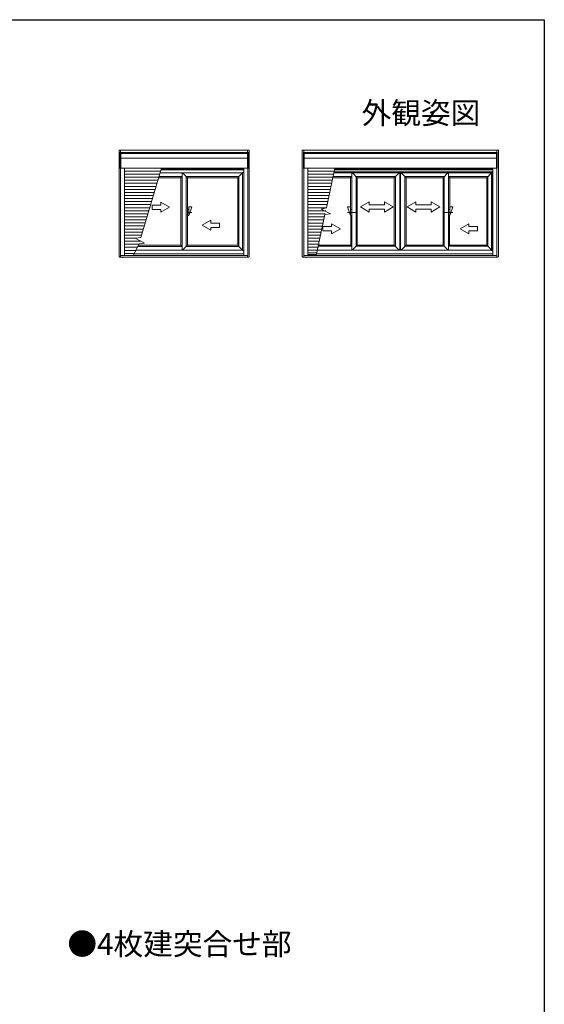
# Model space of a CAD drawing. Extents: x 0 to 991, y 0 to 1603.
# Drawn here: x 628 to 990, y 881 to 1560 of the extents above; entities that cross this region are included whole.
import ezdxf
from ezdxf.enums import TextEntityAlignment as Align

# ---------------------------------------------------------------- set-up
doc = ezdxf.new("R2010")
doc.units = 0
doc.layers.add('USER1', color=3, linetype='CONTINUOUS')
doc.layers.add('YKK_ZWAK', color=7, linetype='CONTINUOUS')
doc.layers.add('YKK_A1', color=4, linetype='CONTINUOUS', lineweight=13)
doc.styles.get("Standard").update_dxf_attribs({"font": 'txt', "bigfont": 'BIGFONT'})

msp = doc.modelspace()

# ---------------------------------------------------------------- linework, layer by layer
at = {"layer": 'YKK_A1', "linetype": 'Continuous'}
for p, q in [((696.75, 1469.66), (696.75, 1396.84)), ((786, 1470.16), (697.25, 1470.16)), ((697.82, 1470.16), (697.82, 1468.77)), ((741.62, 1468.37), (698.01, 1468.37)), ((741.62, 1468.24), (698.01, 1468.24)), ((741.62, 1468.37), (785.23, 1468.37)), ((741.62, 1468.24), (785.23, 1468.24)), ((785.3, 1468.13), (785.3, 1457.97)), ((785.42, 1470.16), (785.42, 1468.77)), ((786.5, 1469.66), (786.5, 1396.84)), ((823.08, 1469.66), (823.08, 1396.84)), ((957.83, 1470.16), (823.58, 1470.16)), ((824.15, 1470.16), (824.15, 1468.77)), ((867.95, 1468.37), (824.34, 1468.37)), ((867.95, 1468.24), (824.34, 1468.24)), ((867.95, 1468.37), (957.06, 1468.37)), ((867.95, 1468.24), (957.06, 1468.24)), ((957.13, 1468.13), (957.13, 1457.97)), ((957.25, 1470.16), (957.25, 1468.77)), ((958.33, 1469.66), (958.33, 1396.84)), ((697.75, 1457.42), (697.75, 1397.44)), ((697.75, 1457.42), (697.75, 1397.44)), ((700.55, 1457.54), (700.55, 1397.44)), ((740.15, 1454.34), (725.29, 1454.34)), ((725.3, 1454.39), (781.92, 1454.39)), ((725.87, 1456.59), (782.7, 1456.59)), ((782.7, 1457.27), (726.05, 1457.27)), ((740.15, 1454.39), (740.15, 1401.12)), ((740.15, 1454.34), (740.15, 1453.74)), ((740.15, 1453.74), (740.15, 1453.54)), ((743.1, 1451.84), (740.55, 1454.39)), ((740.55, 1454.39), (743.1, 1451.84)), ((779.42, 1451.84), (781.92, 1454.34)), ((781.92, 1454.34), (779.42, 1451.84)), ((781.92, 1454.39), (781.97, 1454.44)), ((781.97, 1454.44), (781.92, 1454.39)), ((781.92, 1454.39), (781.92, 1401.12)), ((781.97, 1454.44), (782.7, 1455.17)), ((782.7, 1455.17), (781.97, 1454.44)), ((782.7, 1457.54), (782.7, 1397.44)), ((785.5, 1457.42), (785.5, 1397.44)), ((824.08, 1457.42), (824.08, 1397.44)), ((824.08, 1457.42), (824.08, 1397.44)), ((826.88, 1457.54), (826.88, 1397.44)), ((845.25, 1456.59), (954.53, 1456.59)), ((954.53, 1457.27), (845.4, 1457.27)), ((954.53, 1457.54), (954.53, 1397.44)), ((957.33, 1457.42), (957.33, 1397.44)), ((739.3, 1450.94), (724.42, 1450.94)), ((739.39, 1451.03), (724.44, 1451.03)), ((740.15, 1451.79), (724.64, 1451.79)), ((739.39, 1451.08), (739.3, 1450.99)), ((739.36, 1451.06), (739.3, 1450.99)), ((739.3, 1450.99), (739.3, 1404.57)), ((739.36, 1451.06), (739.36, 1404.5)), ((739.41, 1451.11), (739.39, 1451.08)), ((740.15, 1451.84), (739.41, 1451.11)), ((740.15, 1451.84), (739.41, 1451.11)), ((739.41, 1451.11), (739.41, 1404.45)), ((743.1, 1451.84), (743.1, 1403.72)), ((743.1, 1451.84), (743.86, 1451.08)), ((743.1, 1451.84), (743.86, 1451.08)), ((779.42, 1451.79), (743.1, 1451.79)), ((743.86, 1451.08), (743.86, 1404.48)), ((743.86, 1451.08), (743.95, 1450.99)), ((743.86, 1451.08), (743.95, 1450.99)), ((778.66, 1451.03), (743.86, 1451.03)), ((743.95, 1450.99), (743.95, 1404.57)), ((778.57, 1450.94), (743.95, 1450.94)), ((778.57, 1450.99), (778.66, 1451.08)), ((778.66, 1451.08), (778.57, 1450.99)), ((778.57, 1450.99), (778.57, 1404.57)), ((778.66, 1451.08), (779.42, 1451.84)), ((779.42, 1451.84), (778.66, 1451.08)), ((778.66, 1451.08), (778.66, 1404.48)), ((779.42, 1451.84), (779.42, 1403.72)), ((742.86, 1398.67), (707.04, 1398.67)), ((781.92, 1401.12), (708.33, 1401.12)), ((709.65, 1403.72), (740.15, 1403.72)), ((710.05, 1404.48), (739.39, 1404.48)), ((710.09, 1404.57), (739.3, 1404.57)), ((739.39, 1404.48), (739.3, 1404.57)), ((739.36, 1404.5), (739.3, 1404.57)), ((739.41, 1404.45), (739.39, 1404.48)), ((740.15, 1403.72), (739.41, 1404.45)), ((740.15, 1403.72), (739.41, 1404.45)), ((740.15, 1401.82), (740.15, 1402.02)), ((740.15, 1401.17), (740.15, 1401.82)), ((740.5, 1401.12), (743.1, 1403.72)), ((743.1, 1403.72), (740.5, 1401.12)), ((782.7, 1398.67), (742.86, 1398.67)), ((743.1, 1403.72), (743.86, 1404.48)), ((743.1, 1403.72), (743.86, 1404.48)), ((743.1, 1403.72), (779.42, 1403.72)), ((743.86, 1404.48), (743.95, 1404.57)), ((743.86, 1404.48), (743.95, 1404.57)), ((743.86, 1404.48), (778.66, 1404.48)), ((743.95, 1404.57), (778.57, 1404.57)), ((778.66, 1404.48), (778.57, 1404.57)), ((778.57, 1404.57), (778.66, 1404.48)), ((779.42, 1403.72), (778.66, 1404.48)), ((778.66, 1404.48), (779.42, 1403.72)), ((781.92, 1401.22), (779.42, 1403.72)), ((779.42, 1403.72), (781.92, 1401.22)), ((781.92, 1401.12), (781.97, 1401.07)), ((781.97, 1401.07), (782.7, 1400.34)), ((781.97, 1401.07), (782.7, 1400.34)), ((953.75, 1401.12), (827.65, 1401.12)), ((891.84, 1398.67), (833.06, 1398.67)), ((866.48, 1401.17), (833.71, 1401.17)), ((954.53, 1398.67), (891.84, 1398.67)), ((953.75, 1401.12), (953.8, 1401.07)), ((953.8, 1401.07), (954.53, 1400.34)), ((953.81, 1401.07), (954.53, 1400.34)), ((786, 1396.34), (697.25, 1396.34)), ((697.7, 1397.39), (697.7, 1397.44)), ((697.7, 1397.44), (697.85, 1397.44)), ((697.85, 1397.39), (697.7, 1397.39)), ((697.82, 1397.39), (697.82, 1396.34)), ((697.85, 1397.44), (697.85, 1397.39)), ((697.85, 1397.44), (700.45, 1397.44)), ((697.85, 1397.39), (700.45, 1397.39)), ((700.45, 1397.39), (700.45, 1397.44)), ((700.45, 1397.44), (700.6, 1397.44)), ((700.6, 1397.39), (700.45, 1397.39)), ((700.55, 1397.47), (700.6, 1397.47)), ((700.6, 1397.47), (700.6, 1397.45)), ((700.6, 1397.44), (700.6, 1397.45)), ((700.6, 1397.44), (700.6, 1397.43)), ((782.65, 1397.43), (700.6, 1397.43)), ((700.6, 1397.42), (700.6, 1397.43)), ((700.6, 1397.42), (700.6, 1397.36)), ((700.6, 1397.34), (700.6, 1397.36)), ((782.65, 1397.34), (700.6, 1397.34)), ((782.7, 1397.47), (782.65, 1397.47)), ((782.65, 1397.47), (782.65, 1397.45)), ((782.65, 1397.45), (782.65, 1397.44)), ((782.65, 1397.43), (782.65, 1397.44)), ((782.65, 1397.44), (782.8, 1397.44)), ((782.65, 1397.43), (782.65, 1397.42)), ((782.65, 1397.42), (782.65, 1397.36)), ((782.8, 1397.39), (782.65, 1397.39)), ((782.65, 1397.36), (782.65, 1397.34)), ((782.8, 1397.44), (782.8, 1397.39)), ((782.8, 1397.44), (785.4, 1397.44)), ((782.8, 1397.39), (785.4, 1397.39)), ((785.4, 1397.39), (785.4, 1397.44)), ((785.4, 1397.44), (785.55, 1397.44)), ((785.55, 1397.39), (785.4, 1397.39)), ((785.42, 1397.39), (785.42, 1396.34)), ((785.55, 1397.44), (785.55, 1397.39)), ((957.83, 1396.34), (823.58, 1396.34)), ((824.03, 1397.39), (824.03, 1397.44)), ((824.03, 1397.44), (824.18, 1397.44)), ((824.18, 1397.39), (824.03, 1397.39)), ((824.15, 1397.39), (824.15, 1396.34)), ((824.18, 1397.44), (824.18, 1397.39)), ((824.18, 1397.44), (826.78, 1397.44)), ((824.18, 1397.39), (826.78, 1397.39)), ((826.78, 1397.39), (826.78, 1397.44)), ((826.78, 1397.44), (826.93, 1397.44)), ((826.93, 1397.39), (826.78, 1397.39)), ((826.88, 1397.47), (826.93, 1397.47)), ((826.93, 1397.47), (826.93, 1397.45)), ((826.93, 1397.44), (826.93, 1397.45)), ((826.93, 1397.44), (826.93, 1397.43)), ((954.48, 1397.43), (826.93, 1397.43)), ((826.93, 1397.42), (826.93, 1397.43)), ((826.93, 1397.42), (826.93, 1397.36)), ((826.93, 1397.34), (826.93, 1397.36)), ((954.48, 1397.34), (826.93, 1397.34)), ((954.53, 1397.47), (954.48, 1397.47)), ((954.48, 1397.47), (954.48, 1397.45)), ((954.48, 1397.45), (954.48, 1397.44)), ((954.48, 1397.43), (954.48, 1397.44)), ((954.48, 1397.44), (954.63, 1397.44)), ((954.48, 1397.43), (954.48, 1397.42)), ((954.48, 1397.42), (954.48, 1397.36)), ((954.63, 1397.39), (954.48, 1397.39)), ((954.48, 1397.36), (954.48, 1397.34)), ((954.63, 1397.44), (954.63, 1397.39)), ((954.63, 1397.44), (957.23, 1397.44)), ((954.63, 1397.39), (957.23, 1397.39)), ((957.23, 1397.39), (957.23, 1397.44)), ((957.23, 1397.44), (957.38, 1397.44)), ((957.38, 1397.39), (957.23, 1397.39)), ((957.25, 1397.39), (957.25, 1396.34)), ((957.38, 1397.44), (957.38, 1397.39))]:
    msp.add_line(p, q, dxfattribs=at)
at = {"layer": 'YKK_A1'}
for p, q in [((697.55, 1468.77), (697.95, 1468.77)), ((697.55, 1457.42), (697.55, 1468.77)), ((697.95, 1468.77), (697.95, 1457.42)), ((741.62, 1468.37), (697.95, 1468.37)), ((741.62, 1468.24), (697.95, 1468.24)), ((741.62, 1467.73), (697.95, 1467.73)), ((741.62, 1468.37), (785.3, 1468.37)), ((741.62, 1468.24), (785.3, 1468.24)), ((741.62, 1467.73), (785.3, 1467.73)), ((785.7, 1468.77), (785.3, 1468.77)), ((785.3, 1468.77), (785.3, 1457.42)), ((785.7, 1457.42), (785.7, 1468.77)), ((823.88, 1468.77), (824.28, 1468.77)), ((823.88, 1457.42), (823.88, 1468.77)), ((824.28, 1468.77), (824.28, 1457.42)), ((867.95, 1468.37), (824.28, 1468.37)), ((867.95, 1468.24), (824.28, 1468.24)), ((867.95, 1467.73), (824.28, 1467.73)), ((867.95, 1468.37), (957.13, 1468.37)), ((867.95, 1468.24), (957.13, 1468.24)), ((867.95, 1467.73), (957.13, 1467.73)), ((957.53, 1468.77), (957.13, 1468.77)), ((957.13, 1468.77), (957.13, 1457.42)), ((957.53, 1457.42), (957.53, 1468.77)), ((741.62, 1464.45), (697.95, 1464.45)), ((741.62, 1464.45), (785.3, 1464.45)), ((867.95, 1464.45), (824.28, 1464.45)), ((867.95, 1464.45), (957.13, 1464.45)), ((696.75, 1456.34), (696.57, 1456.34)), ((697.95, 1457.42), (697.55, 1457.42)), ((741.62, 1457.54), (697.95, 1457.54)), ((725.53, 1455.59), (700.55, 1455.59)), ((724.9, 1453.49), (700.55, 1453.49)), ((741.62, 1457.54), (785.3, 1457.54)), ((785.3, 1457.42), (785.7, 1457.42)), ((823.08, 1456.34), (822.91, 1456.34)), ((824.28, 1457.42), (823.88, 1457.42)), ((867.95, 1457.54), (824.28, 1457.54)), ((845.04, 1455.59), (826.88, 1455.59)), ((844.6, 1453.49), (826.88, 1453.49)), ((844.81, 1454.49), (953.65, 1454.49)), ((844.9, 1454.94), (954.1, 1454.94)), ((954.23, 1455.07), (844.93, 1455.07)), ((954.53, 1456.44), (845.22, 1456.44)), ((857.25, 1401.22), (857.25, 1454.49)), ((861.05, 1451.09), (857.65, 1454.49)), ((867.95, 1457.54), (957.13, 1457.54)), ((886.55, 1451.09), (889.95, 1454.49)), ((890.35, 1454.49), (890.35, 1401.22)), ((890.85, 1454.49), (890.85, 1401.22)), ((894.65, 1451.09), (891.25, 1454.49)), ((920.15, 1451.09), (923.55, 1454.49)), ((923.95, 1401.22), (923.95, 1454.49)), ((950.3, 1451.09), (953.65, 1454.44)), ((953.65, 1454.49), (954.53, 1455.37)), ((953.65, 1454.49), (953.65, 1401.22)), ((954.1, 1400.77), (954.1, 1454.94)), ((954.23, 1455.07), (954.23, 1400.64)), ((957.13, 1457.42), (957.53, 1457.42)), ((724.26, 1451.39), (700.55, 1451.39)), ((723.63, 1449.29), (700.55, 1449.29)), ((722.99, 1447.19), (700.55, 1447.19)), ((844.15, 1451.39), (826.88, 1451.39)), ((843.71, 1449.29), (826.88, 1449.29)), ((843.26, 1447.19), (826.88, 1447.19)), ((856.4, 1451.09), (844.09, 1451.09)), ((857.25, 1451.94), (844.27, 1451.94)), ((856.4, 1451.09), (857.25, 1451.94)), ((856.4, 1451.09), (856.4, 1429.07)), ((887.4, 1451.94), (860.2, 1451.94)), ((860.2, 1451.94), (860.2, 1403.82)), ((886.55, 1451.09), (861.05, 1451.09)), ((861.05, 1451.09), (861.05, 1404.67)), ((886.55, 1451.09), (886.55, 1404.67)), ((887.4, 1451.94), (887.4, 1403.82)), ((893.8, 1451.94), (921, 1451.94)), ((893.8, 1451.94), (893.8, 1403.82)), ((894.65, 1451.09), (920.15, 1451.09)), ((894.65, 1451.09), (894.65, 1404.67)), ((920.15, 1451.09), (920.15, 1404.67)), ((921, 1451.94), (921, 1403.82)), ((924.8, 1451.09), (923.95, 1451.94)), ((923.95, 1451.94), (951.15, 1451.94)), ((924.8, 1451.09), (950.3, 1451.09)), ((924.8, 1451.09), (924.8, 1429.07)), ((950.3, 1451.09), (950.3, 1404.67)), ((951.15, 1451.94), (951.15, 1403.82)), ((722.36, 1445.09), (700.55, 1445.09)), ((721.72, 1442.99), (700.55, 1442.99)), ((721.09, 1440.89), (700.55, 1440.89)), ((842.82, 1445.09), (826.88, 1445.09)), ((842.37, 1442.99), (826.88, 1442.99)), ((841.93, 1440.89), (826.88, 1440.89)), ((720.45, 1438.79), (700.55, 1438.79)), ((719.82, 1436.69), (700.55, 1436.69)), ((719.18, 1434.59), (700.55, 1434.59)), ((718.55, 1432.49), (700.55, 1432.49)), ((841.49, 1438.79), (826.88, 1438.79)), ((841.04, 1436.69), (826.88, 1436.69)), ((840.6, 1434.59), (826.88, 1434.59)), ((840.15, 1432.49), (826.88, 1432.49)), ((717.91, 1430.39), (700.55, 1430.39)), ((717.28, 1428.29), (700.55, 1428.29)), ((716.64, 1426.19), (700.55, 1426.19)), ((746.95, 1427.07), (743.86, 1427.07)), ((744.95, 1429.07), (743.95, 1429.07)), ((746.95, 1431.07), (744.95, 1425.07)), ((746.95, 1431.07), (744.95, 1431.07)), ((744.95, 1425.07), (744.95, 1431.07)), ((839.71, 1430.39), (826.88, 1430.39)), ((839.25, 1428.22), (826.88, 1428.22)), ((838.81, 1426.12), (826.88, 1426.12)), ((854.25, 1431.07), (856.25, 1425.07)), ((854.25, 1431.07), (856.25, 1431.07)), ((854.25, 1427.07), (859.75, 1427.07)), ((856.25, 1425.07), (856.25, 1431.07)), ((856.25, 1429.07), (857.25, 1429.07)), ((926.95, 1427.07), (921.45, 1427.07)), ((924.95, 1429.07), (923.95, 1429.07)), ((926.95, 1431.07), (924.95, 1425.07)), ((926.95, 1431.07), (924.95, 1431.07)), ((924.95, 1425.07), (924.95, 1431.07)), ((716.01, 1424.09), (700.55, 1424.09)), ((715.37, 1421.99), (700.55, 1421.99)), ((714.74, 1419.89), (700.55, 1419.89)), ((744.95, 1425.07), (743.95, 1425.07)), ((838.36, 1424.02), (826.88, 1424.02)), ((837.92, 1421.92), (826.88, 1421.92)), ((837.47, 1419.82), (826.88, 1419.82)), ((856.25, 1425.07), (857.25, 1425.07)), ((856.58, 1425.07), (856.58, 1404.67)), ((924.95, 1425.07), (923.95, 1425.07)), ((924.62, 1425.07), (924.62, 1404.67)), ((714.1, 1417.79), (700.55, 1417.79)), ((713.47, 1415.69), (700.55, 1415.69)), ((712.83, 1413.59), (700.55, 1413.59)), ((837.03, 1417.72), (826.88, 1417.72)), ((836.58, 1415.62), (826.88, 1415.62)), ((836.14, 1413.52), (826.88, 1413.52)), ((712.2, 1411.49), (700.55, 1411.49)), ((708.74, 1409.39), (700.55, 1409.39)), ((711.87, 1407.29), (700.55, 1407.29)), ((710.41, 1405.19), (700.55, 1405.19)), ((835.7, 1411.42), (826.88, 1411.42)), ((835.25, 1409.32), (826.88, 1409.32)), ((834.81, 1407.22), (826.88, 1407.22)), ((834.79, 1405.31), (826.88, 1405.31)), ((696.75, 1401.17), (696.51, 1401.17)), ((709.33, 1403.09), (700.55, 1403.09)), ((708.24, 1400.99), (700.55, 1400.99)), ((707.16, 1398.89), (700.55, 1398.89)), ((823.08, 1401.17), (822.85, 1401.17)), ((834.24, 1403.21), (826.88, 1403.21)), ((833.7, 1401.11), (826.88, 1401.11)), ((833.19, 1399.18), (826.88, 1399.18)), ((833.72, 1401.22), (953.65, 1401.22)), ((857.25, 1403.82), (834.4, 1403.82)), ((856.58, 1404.67), (834.62, 1404.67)), ((856.58, 1404.67), (857.25, 1404)), ((861.05, 1404.67), (857.6, 1401.22)), ((887.4, 1403.82), (860.2, 1403.82)), ((886.55, 1404.67), (861.05, 1404.67)), ((890, 1401.22), (886.55, 1404.67)), ((891.2, 1401.22), (894.65, 1404.67)), ((893.8, 1403.82), (921, 1403.82)), ((894.65, 1404.67), (920.15, 1404.67)), ((920.15, 1404.67), (923.6, 1401.22)), ((924.62, 1404.67), (923.95, 1404)), ((923.95, 1403.82), (951.15, 1403.82)), ((924.62, 1404.67), (950.3, 1404.67)), ((953.65, 1401.32), (950.3, 1404.67)), ((954.53, 1400.34), (953.65, 1401.22)), ((699.37, 1396.34), (699.37, 1395.89)), ((783.87, 1396.34), (783.87, 1396.07)), ((825.7, 1396.34), (825.7, 1395.89)), ((832.92, 1398.13), (826.88, 1398.13)), ((955.7, 1396.34), (955.7, 1396.07))]:
    msp.add_line(p, q, dxfattribs=at)
at = {"layer": 'YKK_A1', "linetype": 'Continuous', "lineweight": 13, "ltscale": 0.5}
for p, q in [((726.12, 1457.54), (711.7, 1409.84)), ((845.45, 1457.54), (839.69, 1430.32)), ((838.7, 1425.63), (832.74, 1397.43)), ((836.16, 1429.4), (839.69, 1430.32)), ((842.56, 1426.18), (836.16, 1429.4)), ((838.7, 1425.63), (842.56, 1426.18)), ((710.56, 1405.48), (706.4, 1397.43)), ((707.93, 1409.27), (711.7, 1409.84)), ((714.33, 1406.05), (707.93, 1409.27)), ((710.56, 1405.48), (714.33, 1406.05))]:
    msp.add_line(p, q, dxfattribs=at)
at = {"layer": 'YKK_A1', "ltscale": 0.5}
for p, q in [((725.48, 1434.18), (725.48, 1432.21)), ((731.48, 1430.71), (725.48, 1434.18)), ((863.3, 1430.89), (869.3, 1434.36)), ((869.3, 1434.36), (869.3, 1432.39)), ((869.3, 1432.39), (879.8, 1432.39)), ((885.8, 1430.89), (879.8, 1434.36)), ((879.8, 1434.36), (879.8, 1432.39)), ((895.4, 1430.89), (901.4, 1434.36)), ((901.4, 1434.36), (901.4, 1432.39)), ((911.9, 1432.39), (901.4, 1432.39)), ((917.9, 1430.89), (911.9, 1434.36)), ((911.9, 1434.36), (911.9, 1432.39)), ((719.48, 1429.21), (719.48, 1432.21)), ((719.48, 1432.21), (725.48, 1432.21)), ((725.48, 1429.21), (719.48, 1429.21)), ((731.48, 1430.71), (725.48, 1427.25)), ((725.48, 1429.21), (725.48, 1427.25)), ((863.3, 1430.89), (869.3, 1427.39)), ((869.3, 1429.39), (869.3, 1427.39)), ((879.8, 1429.39), (869.3, 1429.39)), ((885.8, 1430.89), (879.8, 1427.39)), ((879.8, 1429.39), (879.8, 1427.39)), ((895.4, 1430.89), (901.4, 1427.39)), ((901.4, 1429.39), (901.4, 1427.39)), ((901.4, 1429.39), (911.9, 1429.39)), ((917.9, 1430.89), (911.9, 1427.39)), ((911.9, 1429.39), (911.9, 1427.39)), ((753.99, 1418.28), (759.99, 1421.74)), ((759.99, 1421.74), (759.99, 1419.78)), ((765.99, 1419.78), (759.99, 1419.78)), ((765.99, 1416.78), (765.99, 1419.78)), ((843.34, 1417.34), (843.34, 1419.31)), ((849.34, 1415.84), (843.34, 1419.31)), ((931.87, 1415.84), (937.87, 1419.31)), ((937.87, 1417.34), (937.87, 1419.31)), ((753.99, 1418.28), (759.99, 1414.81)), ((759.99, 1416.78), (759.99, 1414.81)), ((759.99, 1416.78), (765.99, 1416.78)), ((843.34, 1417.34), (837.34, 1417.34)), ((837.34, 1417.34), (837.34, 1414.34)), ((837.34, 1414.34), (843.34, 1414.34)), ((849.34, 1415.84), (843.34, 1412.38)), ((843.34, 1412.38), (843.34, 1414.34)), ((931.87, 1415.84), (937.87, 1412.38)), ((937.87, 1417.34), (943.87, 1417.34)), ((937.87, 1412.38), (937.87, 1414.34)), ((943.87, 1414.34), (937.87, 1414.34)), ((943.87, 1417.34), (943.87, 1414.34))]:
    msp.add_line(p, q, dxfattribs=at)
at = {"layer": 'YKK_A1', "linetype": 'Continuous'}
for centre, start, end in [((697.25, 1469.66), 165.93013, 180), ((697.25, 1469.66), 90, 165.93013), ((786, 1469.66), 14.06987, 90), ((786, 1469.66), 0, 14.06987), ((823.58, 1469.66), 165.93013, 180), ((823.58, 1469.66), 90, 165.93013), ((957.83, 1469.66), 14.06987, 90), ((957.83, 1469.66), 0, 14.06987), ((697.25, 1396.84), 180, 194.06987), ((697.25, 1396.84), 194.06987, 270), ((786, 1396.84), 270, 345.93013), ((786, 1396.84), 345.93013, 0), ((823.58, 1396.84), 180, 194.06987), ((823.58, 1396.84), 194.06987, 270), ((957.83, 1396.84), 270, 345.93013), ((957.83, 1396.84), 345.93013, 0)]:
    msp.add_arc(centre, 0.5, start, end, dxfattribs=at)
at = {"layer": 'YKK_ZWAK'}
for p, q in [((0, 1560), (990, 1560)), ((990, 1560), (990, 0))]:
    msp.add_line(p, q, dxfattribs=at)

# ---------------------------------------------------------------- texts
at = {"layer": 'USER1'}
msp.add_text('外観姿図', height=15, dxfattribs=at).set_placement((945.87, 1488.19), align=Align.RIGHT)
msp.add_text('●4枚建突合せ部', height=15, dxfattribs=at).set_placement((661.12, 915.31))

doc.saveas('drawing.dxf')
